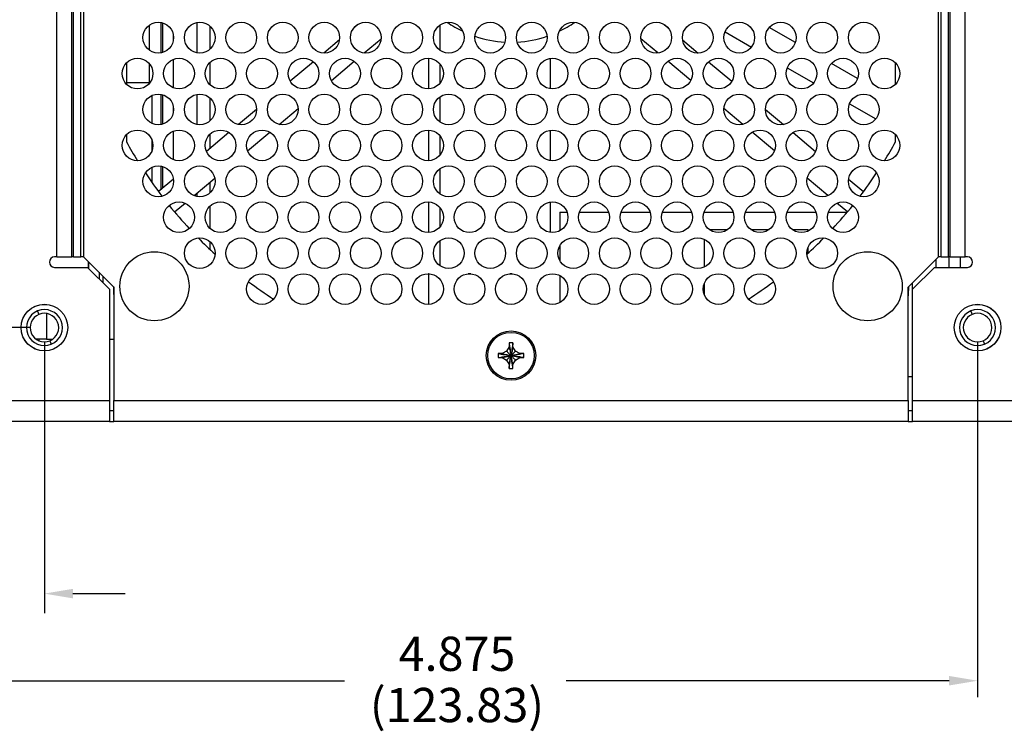
# Model space of a CAD drawing. Extents: x 0 to 68, y 0 to 44.
# Drawn here: x 49.7 to 54.2, y 14.3 to 17.5 of the extents above; entities that cross this region are included whole.
import ezdxf

# ---------------------------------------------------------------- set-up
doc = ezdxf.new("R2010")
doc.units = 0
doc.header["$MEASUREMENT"] = 0
doc.layers.add('DIM', color=1, linetype='CONTINUOUS')
doc.layers.add('PART', color=4, linetype='CONTINUOUS')
doc.styles.add('SLDTEXTSTYLE0', font='TXT', dxfattribs={"width": 0.75})

msp = doc.modelspace()

# ---------------------------------------------------------------- linework, layer by layer
at = {"layer": 'DIM'}
for p, q in [((49.7794, 16.0957), (48.1507, 16.0957)), ((49.8419, 16.0332), (49.8419, 14.795)), ((54.0919, 16.0332), (54.0919, 14.4112)), ((49.9719, 14.8836), (50.2089, 14.8836)), ((49.3469, 14.4866), (51.2091, 14.4866)), ((53.9619, 14.4866), (52.2178, 14.4866))]:
    msp.add_line(p, q, dxfattribs=at)
for points in [[(49.9719, 14.9053), (49.9719, 14.8619), (49.8419, 14.8836)], [(53.9619, 14.5083), (53.9619, 14.465), (54.0919, 14.4866)]]:
    msp.add_solid(points, dxfattribs=at)
at = {"layer": 'PART', "linetype": 'Continuous'}
for p, q in [((49.8984, 16.4182), (49.8984, 19.3137)), ((49.9663, 16.4182), (49.9663, 19.3137)), ((49.9741, 16.4182), (49.9741, 19.3137)), ((50.0081, 16.4182), (50.0081, 19.3137)), ((50.0204, 19.3122), (50.0204, 16.4182)), ((53.9134, 16.4182), (53.9134, 19.3122)), ((53.9258, 16.4182), (53.9258, 19.3137)), ((53.9597, 16.4182), (53.9597, 19.3137)), ((53.9676, 16.4182), (53.9676, 19.3137)), ((54.0354, 16.4182), (54.0354, 19.3137)), ((50.3187, 17.4733), (50.3187, 17.3609)), ((50.3717, 17.4862), (50.3717, 17.348)), ((50.3805, 17.3501), (50.3805, 17.4842)), ((50.5375, 17.3482), (50.5375, 17.4861)), ((50.5967, 17.3655), (50.5967, 17.4688)), ((51.2698, 17.4774), (51.2523, 17.4627)), ((51.6447, 17.3588), (51.6447, 17.4754)), ((52.6641, 17.4774), (52.6816, 17.4627)), ((53.2619, 17.395), (53.1431, 17.4636)), ((50.4294, 17.405), (50.4294, 17.4292)), ((51.1857, 17.4068), (51.1146, 17.3471)), ((51.2987, 17.3474), (51.3752, 17.4117)), ((52.6352, 17.3474), (52.5587, 17.4117)), ((52.7482, 17.4068), (52.8193, 17.3471)), ((52.9416, 17.4435), (53.0617, 17.3742)), ((50.4294, 17.1883), (50.4294, 17.3186)), ((51.1486, 17.2215), (51.2532, 17.3093)), ((51.5917, 17.3234), (51.5917, 17.1835)), ((52.1447, 17.3225), (52.1447, 17.1843)), ((52.7852, 17.2215), (52.6807, 17.3093)), ((50.2159, 17.3024), (50.2159, 17.2045)), ((50.3187, 17.2994), (50.3187, 17.2122)), ((50.5967, 17.2018), (50.5967, 17.3051)), ((51.0669, 17.3071), (50.9613, 17.2185)), ((51.6447, 17.2112), (51.6447, 17.2957)), ((52.867, 17.3071), (52.9726, 17.2185)), ((53.2251, 17.2798), (53.3452, 17.2105)), ((53.5454, 17.2313), (53.4266, 17.2999)), ((53.718, 17.2045), (53.718, 17.3024)), ((50.2159, 17.2122), (50.3225, 17.2122)), ((50.3311, 17.1533), (50.3311, 17.0262)), ((50.3717, 17.1588), (50.3717, 17.0207)), ((50.3805, 17.0227), (50.3805, 17.1568)), ((50.5375, 17.0208), (50.5375, 17.1587)), ((50.5967, 17.0381), (50.5967, 17.1414)), ((51.6447, 17.0314), (51.6447, 17.1481)), ((50.4294, 17.0777), (50.4294, 17.1019)), ((50.8084, 17.0902), (50.7258, 17.0209)), ((50.9106, 17.0218), (50.9973, 17.0945)), ((53.0232, 17.0218), (52.9366, 17.0945)), ((53.1254, 17.0902), (53.2081, 17.0209)), ((53.5086, 17.1162), (53.6287, 17.0468)), ((51.5917, 16.996), (51.5917, 16.8561)), ((50.2159, 16.9751), (50.2159, 16.9418)), ((50.3311, 16.9516), (50.3311, 16.9005)), ((50.4294, 16.8609), (50.4294, 16.9913)), ((50.6825, 16.9845), (50.5797, 16.8983)), ((50.5967, 16.9126), (50.5967, 16.9777)), ((50.7674, 16.9016), (50.8684, 16.9864)), ((51.6447, 16.8838), (51.6447, 16.9684)), ((52.1447, 16.9952), (52.1447, 16.857)), ((53.1665, 16.9016), (53.0654, 16.9864)), ((53.2514, 16.9845), (53.3542, 16.8983)), ((53.718, 16.9418), (53.718, 16.9751)), ((50.3311, 16.826), (50.3311, 16.7575)), ((50.3717, 16.8315), (50.3717, 16.7238)), ((50.3805, 16.7312), (50.3805, 16.8295)), ((51.6447, 16.7041), (51.6447, 16.8207)), ((50.4297, 16.7725), (50.3616, 16.7153)), ((50.4294, 16.7722), (50.4294, 16.7745)), ((50.5238, 16.6973), (50.618, 16.7763)), ((53.41, 16.6973), (53.3158, 16.7763)), ((53.5042, 16.7725), (53.5723, 16.7153)), ((50.5967, 16.7108), (50.5967, 16.7584)), ((50.5375, 16.6934), (50.5375, 16.7087)), ((50.4348, 16.6226), (50.4829, 16.6629)), ((50.5967, 16.5471), (50.5967, 16.6504)), ((51.5917, 16.6687), (51.5917, 16.5288)), ((51.6447, 16.5564), (51.6447, 16.641)), ((52.1447, 16.6678), (52.1447, 16.5296)), ((53.499, 16.6226), (53.451, 16.6629)), ((52.1894, 16.6217), (52.2221, 16.6217)), ((52.1894, 16.6217), (52.1894, 16.5372)), ((52.2788, 16.6217), (52.4111, 16.6217)), ((52.4678, 16.6217), (52.6001, 16.6217)), ((52.6568, 16.6217), (52.7891, 16.6217)), ((52.8458, 16.6217), (52.9781, 16.6217)), ((53.0348, 16.6217), (53.1671, 16.6217)), ((53.2238, 16.6217), (53.3561, 16.6217)), ((53.4128, 16.6217), (53.4983, 16.6217)), ((52.8697, 16.5429), (52.9542, 16.5429)), ((53.0587, 16.5429), (53.1432, 16.5429)), ((53.2477, 16.5429), (53.3193, 16.5429)), ((53.3193, 16.5429), (53.3193, 16.5352)), ((50.5967, 16.4513), (50.5967, 16.4867)), ((51.6447, 16.3767), (51.6447, 16.4934)), ((52.1894, 16.4693), (52.1894, 16.4008)), ((52.8469, 16.4986), (52.8469, 16.3715)), ((53.3193, 16.4607), (53.3193, 16.4347)), ((49.8984, 16.4182), (49.8884, 16.4182)), ((49.8984, 16.4182), (49.9663, 16.4182)), ((49.9741, 16.4182), (49.9663, 16.4182)), ((49.9741, 16.4182), (50.0081, 16.4182)), ((50.0204, 16.4182), (50.0081, 16.4182)), ((50.0204, 16.4182), (50.1584, 16.2802)), ((53.7754, 16.2802), (53.9134, 16.4182)), ((53.9258, 16.4182), (53.9134, 16.4182)), ((53.9258, 16.4182), (53.9597, 16.4182)), ((53.9676, 16.4182), (53.9597, 16.4182)), ((53.9628, 16.3702), (53.9628, 16.4182)), ((53.9676, 16.4182), (54.0354, 16.4182)), ((54.0122, 16.4182), (54.0122, 16.3702)), ((54.0454, 16.4182), (54.0354, 16.4182)), ((49.8884, 16.3702), (50.0384, 16.3702)), ((50.1384, 16.2702), (50.0384, 16.3702)), ((50.0426, 16.366), (50.0426, 16.396)), ((50.0426, 16.396), (50.0426, 16.366)), ((53.8954, 16.3702), (53.7954, 16.2702)), ((53.8954, 16.3702), (54.0454, 16.3702)), ((53.9036, 16.3702), (53.9036, 16.4083)), ((50.0906, 16.348), (50.0906, 16.318)), ((50.0974, 16.3412), (50.0906, 16.3412)), ((50.1094, 16.2992), (50.1094, 16.3292)), ((51.5917, 16.3413), (51.5917, 16.2014)), ((51.5944, 16.3412), (51.5917, 16.3412)), ((51.7834, 16.3412), (51.7725, 16.3412)), ((51.9724, 16.3412), (51.9615, 16.3412)), ((52.1894, 16.3329), (52.1894, 16.2099)), ((50.1559, 16.2827), (50.1559, 16.2645)), ((50.1584, 16.2802), (50.1584, 15.7632)), ((52.8469, 16.2972), (52.8469, 16.2456)), ((53.7754, 15.7632), (53.7754, 16.2802)), ((53.778, 16.2645), (53.778, 16.2827)), ((53.7955, 16.2702), (53.7955, 16.3002)), ((50.1384, 16.2702), (50.1384, 15.7642)), ((53.7954, 15.7642), (53.7954, 16.2702)), ((49.8106, 16.1714), (49.8171, 16.1558)), ((49.8521, 16.16), (49.8521, 16.0432)), ((54.0606, 16.1714), (54.0671, 16.1558)), ((49.8521, 16.0432), (49.8034, 16.0432)), ((49.8169, 16.0432), (49.8169, 16.0356)), ((49.8521, 16.0432), (49.8804, 16.0432)), ((49.8668, 16.0355), (49.8732, 16.0199)), ((50.1384, 16.0432), (50.1584, 16.0432)), ((51.9579, 16.0267), (51.9579, 16.0087)), ((51.9759, 16.0267), (51.9579, 16.0267)), ((51.9759, 16.0087), (51.9759, 16.0267)), ((54.1168, 16.0355), (54.1232, 16.0199)), ((51.9084, 15.9772), (51.9084, 15.9592)), ((51.9264, 15.9772), (51.9084, 15.9772)), ((51.9464, 15.9887), (51.9264, 15.9772)), ((51.9579, 16.0087), (51.9464, 15.9887)), ((51.9875, 15.9887), (51.9759, 16.0087)), ((52.0074, 15.9772), (51.9875, 15.9887)), ((52.0254, 15.9772), (52.0074, 15.9772)), ((52.0254, 15.9592), (52.0254, 15.9772)), ((51.9084, 15.9592), (51.9264, 15.9592)), ((51.9264, 15.9592), (51.9464, 15.9476)), ((51.9464, 15.9476), (51.9579, 15.9277)), ((51.9579, 15.9277), (51.9579, 15.9097)), ((51.9759, 15.9277), (51.9875, 15.9476)), ((51.9759, 15.9097), (51.9759, 15.9277)), ((51.9875, 15.9476), (52.0074, 15.9592)), ((52.0074, 15.9592), (52.0254, 15.9592)), ((51.9579, 15.9097), (51.9759, 15.9097)), ((53.7754, 15.8736), (53.7954, 15.8736)), ((49.3129, 15.7642), (50.1384, 15.7642)), ((50.1384, 15.7642), (50.1384, 15.6682)), ((50.1584, 15.7632), (53.7754, 15.7632)), ((50.1584, 15.6672), (50.1584, 15.7632)), ((53.7754, 15.7632), (53.7754, 15.6672)), ((53.7954, 15.7642), (63.2169, 15.7642)), ((53.7954, 15.6682), (53.7954, 15.7642)), ((50.1584, 15.7162), (50.1384, 15.7162)), ((53.7954, 15.7162), (53.7754, 15.7162)), ((50.1384, 15.6682), (49.3129, 15.6682)), ((50.1384, 15.6682), (50.1584, 15.6682)), ((53.7754, 15.6672), (50.1584, 15.6672)), ((53.7755, 15.6682), (53.7954, 15.6682)), ((63.2169, 15.6682), (53.7954, 15.6682))]:
    msp.add_line(p, q, dxfattribs=at)
for centre, radius in [((50.3604, 17.4171), 0.07), ((50.5494, 17.4171), 0.07), ((50.7384, 17.4171), 0.07), ((50.9274, 17.4171), 0.07), ((51.1164, 17.4171), 0.07), ((51.3054, 17.4171), 0.07), ((51.4944, 17.4171), 0.07), ((51.6834, 17.4171), 0.07), ((51.8724, 17.4171), 0.07), ((52.0614, 17.4171), 0.07), ((52.2504, 17.4171), 0.07), ((52.4394, 17.4171), 0.07), ((52.6284, 17.4171), 0.07), ((52.8174, 17.4171), 0.07), ((53.0064, 17.4171), 0.07), ((53.1954, 17.4171), 0.07), ((53.3844, 17.4171), 0.07), ((53.5734, 17.4171), 0.07), ((50.2659, 17.2534), 0.07), ((50.4549, 17.2534), 0.07), ((50.6439, 17.2534), 0.07), ((50.8329, 17.2534), 0.07), ((51.0219, 17.2534), 0.07), ((51.2109, 17.2534), 0.07), ((51.3999, 17.2534), 0.07), ((51.5889, 17.2534), 0.07), ((51.7779, 17.2534), 0.07), ((51.9669, 17.2534), 0.07), ((52.1559, 17.2534), 0.07), ((52.3449, 17.2534), 0.07), ((52.5339, 17.2534), 0.07), ((52.7229, 17.2534), 0.07), ((52.9119, 17.2534), 0.07), ((53.1009, 17.2534), 0.07), ((53.2899, 17.2534), 0.07), ((53.4789, 17.2534), 0.07), ((53.6679, 17.2534), 0.07), ((50.3604, 17.0898), 0.07), ((50.5494, 17.0898), 0.07), ((50.7384, 17.0898), 0.07), ((50.9274, 17.0898), 0.07), ((51.1164, 17.0898), 0.07), ((51.3054, 17.0898), 0.07), ((51.4944, 17.0898), 0.07), ((51.6834, 17.0898), 0.07), ((51.8724, 17.0898), 0.07), ((52.0614, 17.0898), 0.07), ((52.2504, 17.0898), 0.07), ((52.4394, 17.0898), 0.07), ((52.6284, 17.0898), 0.07), ((52.8174, 17.0898), 0.07), ((53.0064, 17.0898), 0.07), ((53.1954, 17.0898), 0.07), ((53.3844, 17.0898), 0.07), ((53.5734, 17.0898), 0.07), ((50.2659, 16.9261), 0.07), ((50.4549, 16.9261), 0.07), ((50.6439, 16.9261), 0.07), ((50.8329, 16.9261), 0.07), ((51.0219, 16.9261), 0.07), ((51.2109, 16.9261), 0.07), ((51.3999, 16.9261), 0.07), ((51.5889, 16.9261), 0.07), ((51.7779, 16.9261), 0.07), ((51.9669, 16.9261), 0.07), ((52.1559, 16.9261), 0.07), ((52.3449, 16.9261), 0.07), ((52.5339, 16.9261), 0.07), ((52.7229, 16.9261), 0.07), ((52.9119, 16.9261), 0.07), ((53.1009, 16.9261), 0.07), ((53.2899, 16.9261), 0.07), ((53.4789, 16.9261), 0.07), ((53.6679, 16.9261), 0.07), ((50.3604, 16.7624), 0.07), ((50.5494, 16.7624), 0.07), ((50.7384, 16.7624), 0.07), ((50.9274, 16.7624), 0.07), ((51.1164, 16.7624), 0.07), ((51.3054, 16.7624), 0.07), ((51.4944, 16.7624), 0.07), ((51.6834, 16.7624), 0.07), ((51.8724, 16.7624), 0.07), ((52.0614, 16.7624), 0.07), ((52.2504, 16.7624), 0.07), ((52.4394, 16.7624), 0.07), ((52.6284, 16.7624), 0.07), ((52.8174, 16.7624), 0.07), ((53.0064, 16.7624), 0.07), ((53.1954, 16.7624), 0.07), ((53.3844, 16.7624), 0.07), ((53.5734, 16.7624), 0.07), ((50.4549, 16.5987), 0.07), ((50.6439, 16.5987), 0.07), ((50.8329, 16.5987), 0.07), ((51.0219, 16.5987), 0.07), ((51.2109, 16.5987), 0.07), ((51.3999, 16.5987), 0.07), ((51.5889, 16.5987), 0.07), ((51.7779, 16.5987), 0.07), ((51.9669, 16.5987), 0.07), ((52.1559, 16.5987), 0.07), ((52.3449, 16.5987), 0.07), ((52.5339, 16.5987), 0.07), ((52.7229, 16.5987), 0.07), ((52.9119, 16.5987), 0.07), ((53.1009, 16.5987), 0.07), ((53.2899, 16.5987), 0.07), ((53.4789, 16.5987), 0.07), ((50.5494, 16.435), 0.07), ((50.7384, 16.435), 0.07), ((50.9274, 16.435), 0.07), ((51.1164, 16.435), 0.07), ((51.3054, 16.435), 0.07), ((51.4944, 16.435), 0.07), ((51.6834, 16.435), 0.07), ((51.8724, 16.435), 0.07), ((52.0614, 16.435), 0.07), ((52.2504, 16.435), 0.07), ((52.4394, 16.435), 0.07), ((52.6284, 16.435), 0.07), ((52.8174, 16.435), 0.07), ((53.0064, 16.435), 0.07), ((53.1954, 16.435), 0.07), ((53.3844, 16.435), 0.07), ((50.3429, 16.2841), 0.1575), ((53.591, 16.2841), 0.1575), ((50.8329, 16.2714), 0.07), ((51.0219, 16.2714), 0.07), ((51.2109, 16.2714), 0.07), ((51.3999, 16.2714), 0.07), ((51.5889, 16.2714), 0.07), ((51.7779, 16.2714), 0.07), ((51.9669, 16.2714), 0.07), ((52.1559, 16.2714), 0.07), ((52.3449, 16.2714), 0.07), ((52.5339, 16.2714), 0.07), ((52.7229, 16.2714), 0.07), ((52.9119, 16.2714), 0.07), ((53.1009, 16.2714), 0.07), ((49.8419, 16.0957), 0.1065), ((49.8419, 16.0957), 0.106), ((54.0919, 16.0957), 0.1065), ((54.0919, 16.0957), 0.106), ((51.9669, 15.9682), 0.1125), ((51.9669, 15.9682), 0.106)]:
    msp.add_circle(centre, radius, dxfattribs=at)
for centre, radius, start, end in [((51.9669, 17.9082), 0.5118, 235.4189, 244.5811), ((51.9669, 17.9082), 0.5118, 295.4189, 304.5811), ((51.9669, 17.9082), 0.5118, 251.2854, 266.9279), ((51.9669, 17.9082), 0.5118, 273.0721, 288.7146), ((51.9669, 17.9082), 2, 208.8944, 211.738), ((51.9669, 17.9082), 2, 328.262, 331.1056), ((51.9669, 17.9082), 2, 213.631, 217.3618), ((51.9669, 17.9082), 2, 322.6382, 326.369), ((51.9669, 17.9082), 2, 218.888, 222.8987), ((51.9669, 17.9082), 2, 317.1013, 321.112), ((51.9669, 17.9082), 2, 224.5674, 227.6368), ((51.9669, 17.9082), 2, 312.3632, 315.4326), ((49.8884, 16.3942), 0.024, 90, 270), ((54.0454, 16.3942), 0.024, 270, 90), ((51.9669, 17.9082), 2, 233.2909, 237.2791), ((51.9669, 17.9082), 2, 302.7209, 306.7091), ((50.3232, 16.2645), 0.1673, 180, 189.9637), ((53.6106, 16.2645), 0.1673, 350.0363, 0), ((49.8419, 16.0957), 0.082, 112.4483, 292.4483), ((49.8419, 16.0957), 0.0651, 112.4483, 292.4483), ((49.8419, 16.0957), 0.082, 292.4483, 112.4483), ((49.8419, 16.0957), 0.0651, 292.4483, 112.4483), ((54.0919, 16.0957), 0.082, 112.4483, 292.4483), ((54.0919, 16.0957), 0.0651, 112.4483, 292.4483), ((54.0919, 16.0957), 0.082, 292.4483, 112.4483), ((54.0919, 16.0957), 0.0651, 292.4483, 112.4483)]:
    msp.add_arc(centre, radius, start, end, dxfattribs=at)
for points, knots in [([(51.9579, 16.0267), (51.9586, 16.0221), (51.96, 16.0129), (51.9622, 15.9987), (51.9646, 15.9832), (51.9662, 15.9732), (51.9669, 15.9682)], [0, 0, 0, 0, 0.274743, 0.552009, 0.774436, 1, 1, 1, 1]), ([(51.9759, 16.0267), (51.9752, 16.0221), (51.9738, 16.0129), (51.9716, 15.9987), (51.9693, 15.9832), (51.9677, 15.9732), (51.9669, 15.9682)], [0, 0, 0, 0, 0.274743, 0.552009, 0.774436, 1, 1, 1, 1]), ([(51.9084, 15.9772), (51.913, 15.9765), (51.9222, 15.975), (51.9364, 15.9728), (51.9519, 15.9705), (51.9619, 15.9689), (51.9669, 15.9682)], [0, 0, 0, 0, 0.274743, 0.552009, 0.774435, 1, 1, 1, 1]), ([(51.9084, 15.9592), (51.913, 15.9599), (51.9222, 15.9613), (51.9364, 15.9635), (51.9519, 15.9658), (51.9619, 15.9674), (51.9669, 15.9682)], [0, 0, 0, 0, 0.274743, 0.552009, 0.774435, 1, 1, 1, 1]), ([(51.9264, 15.9772), (51.9296, 15.9765), (51.9359, 15.9751), (51.9457, 15.9729), (51.9564, 15.9705), (51.9634, 15.9689), (51.9669, 15.9682)], [0, 0, 0, 0, 0.282802, 0.563135, 0.781721, 1, 1, 1, 1]), ([(51.9264, 15.9592), (51.9296, 15.9599), (51.9359, 15.9613), (51.9457, 15.9634), (51.9564, 15.9658), (51.9634, 15.9674), (51.9669, 15.9682)], [0, 0, 0, 0, 0.282802, 0.563135, 0.781721, 1, 1, 1, 1]), ([(51.9464, 15.9887), (51.948, 15.9871), (51.9512, 15.9839), (51.9561, 15.979), (51.9616, 15.9735), (51.9652, 15.9699), (51.9669, 15.9682)], [0, 0, 0, 0, 0.28828, 0.570785, 0.786777, 1, 1, 1, 1]), ([(51.9464, 15.9476), (51.948, 15.9492), (51.9512, 15.9524), (51.9561, 15.9573), (51.9616, 15.9628), (51.9652, 15.9664), (51.9669, 15.9682)], [0, 0, 0, 0, 0.28828, 0.570785, 0.786777, 1, 1, 1, 1]), ([(51.9579, 16.0087), (51.9586, 16.0055), (51.96, 15.9992), (51.9622, 15.9894), (51.9646, 15.9787), (51.9662, 15.9717), (51.9669, 15.9682)], [0, 0, 0, 0, 0.282801, 0.563134, 0.781721, 1, 1, 1, 1]), ([(51.9579, 15.9277), (51.9586, 15.9308), (51.96, 15.9371), (51.9622, 15.9469), (51.9646, 15.9577), (51.9662, 15.9647), (51.9669, 15.9682)], [0, 0, 0, 0, 0.282801, 0.563134, 0.781721, 1, 1, 1, 1]), ([(51.9579, 15.9097), (51.9586, 15.9142), (51.96, 15.9234), (51.9622, 15.9377), (51.9646, 15.9531), (51.9662, 15.9631), (51.9669, 15.9682)], [0, 0, 0, 0, 0.274743, 0.552009, 0.774436, 1, 1, 1, 1]), ([(51.9759, 16.0087), (51.9752, 16.0055), (51.9738, 15.9992), (51.9717, 15.9894), (51.9693, 15.9787), (51.9677, 15.9717), (51.9669, 15.9682)], [0, 0, 0, 0, 0.282801, 0.563134, 0.781721, 1, 1, 1, 1]), ([(51.9875, 15.9887), (51.9859, 15.9871), (51.9827, 15.9839), (51.9778, 15.979), (51.9723, 15.9735), (51.9687, 15.9699), (51.9669, 15.9682)], [0, 0, 0, 0, 0.288279, 0.570784, 0.786777, 1, 1, 1, 1]), ([(51.9669, 15.9682), (51.9714, 15.9692), (51.9803, 15.9711), (51.9914, 15.9736), (52, 15.9755), (52.005, 15.9766), (52.0074, 15.9772)], [0, 0, 0, 0, 0.2778357, 0.5565938, 0.7776474, 1, 1, 1, 1]), ([(52.0254, 15.9772), (52.0209, 15.9765), (52.0117, 15.975), (51.9974, 15.9728), (51.982, 15.9705), (51.972, 15.9689), (51.9669, 15.9682)], [0, 0, 0, 0, 0.274743, 0.552009, 0.774435, 1, 1, 1, 1]), ([(51.9759, 15.9097), (51.9752, 15.9142), (51.9738, 15.9234), (51.9716, 15.9377), (51.9693, 15.9531), (51.9677, 15.9631), (51.9669, 15.9682)], [0, 0, 0, 0, 0.274743, 0.552009, 0.774436, 1, 1, 1, 1]), ([(51.9759, 15.9277), (51.9752, 15.9308), (51.9738, 15.9371), (51.9717, 15.9469), (51.9693, 15.9577), (51.9677, 15.9647), (51.9669, 15.9682)], [0, 0, 0, 0, 0.282801, 0.563134, 0.781721, 1, 1, 1, 1]), ([(51.9875, 15.9476), (51.9859, 15.9492), (51.9827, 15.9524), (51.9778, 15.9573), (51.9723, 15.9628), (51.9687, 15.9664), (51.9669, 15.9682)], [0, 0, 0, 0, 0.288279, 0.570784, 0.786777, 1, 1, 1, 1]), ([(52.0254, 15.9592), (52.0209, 15.9599), (52.0117, 15.9613), (51.9974, 15.9635), (51.982, 15.9658), (51.972, 15.9674), (51.9669, 15.9682)], [0, 0, 0, 0, 0.274743, 0.552009, 0.774435, 1, 1, 1, 1]), ([(52.0074, 15.9592), (52.0043, 15.9599), (51.998, 15.9613), (51.9882, 15.9634), (51.9774, 15.9658), (51.9704, 15.9674), (51.9669, 15.9682)], [0, 0, 0, 0, 0.282801, 0.563134, 0.78172, 1, 1, 1, 1])]:
    msp.add_open_spline(points, degree=3, knots=knots, dxfattribs=at)

# ---------------------------------------------------------------- texts
at = {"layer": 'DIM', "char_height": 0.156, "attachment_point": 5, "style": 'SLDTEXTSTYLE0'}
for s, insert in [('4.875', (51.7208, 14.5891)), ('(123.83)', (51.7208, 14.3556))]:
    msp.add_mtext(s, dxfattribs=dict(at, insert=insert))

doc.saveas('drawing.dxf')
